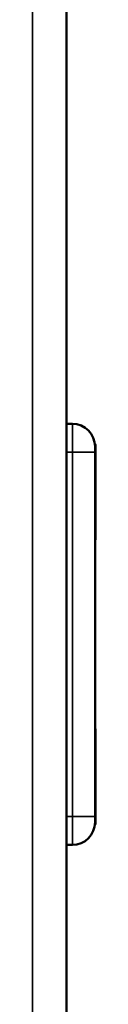
# Model space of a CAD drawing. Units: millimetres. Extents: x -3305 to -1304, y -1768 to 2941.
# Drawn here: x -2082 to -2076, y 42 to 128 of the extents above; entities that cross this region are included whole.
import ezdxf

# ---------------------------------------------------------------- set-up
doc = ezdxf.new("R2010")
doc.units = ezdxf.units.MM
doc.header["$LTSCALE"] = 2
doc.layers.get('0').update_dxf_attribs({"lineweight": 25})
doc.layers.add('Sichtbar (ISO)', color=7, linetype='Continuous', lineweight=50)
doc.layers.add('Sichtbar schmal (ISO)', color=3, linetype='Continuous', lineweight=35)

# ---------------------------------------------------------------- blocks, each defined once
blk = doc.blocks.new('Tubus960_r   (SR)')
at = {"layer": 'Sichtbar (ISO)'}
blk.add_line((14.95, -961.7), (14.95, -1.7), dxfattribs=at)
at = {"layer": 'Sichtbar schmal (ISO)'}
blk.add_line((11.95, -1.7), (11.95, -954.74), dxfattribs=at)
blk = doc.blocks.new('ZA-Antrieb-r   (SR)')
at = {"layer": 'Sichtbar (ISO)'}
for p, q in [((15.45, -74.2), (14.95, -74.2)), ((17.44, -75.996), (17.45, -75.986)), ((17.45, -76.2), (17.45, -75.986)), ((17.485, -76), (17.45, -75.986)), ((17.485, -76), (17.485, -84.4)), ((17.45, -76.2), (17.45, -76.7)), ((17.45, -108.7), (17.45, -76.7)), ((17.485, -84.4), (17.45, -84.414)), ((17.485, -101), (17.45, -100.986)), ((17.485, -101), (17.485, -109.4)), ((17.45, -108.7), (17.45, -109.2)), ((17.44, -109.404), (17.45, -109.414)), ((17.45, -109.414), (17.45, -109.2)), ((17.485, -109.4), (17.45, -109.414)), ((15.45, -111.2), (14.95, -111.2))]:
    blk.add_line(p, q, dxfattribs=at)
for centre, start, end in [((15.45, -76.2), 0, 90), ((15.45, -109.2), 270, 0)]:
    blk.add_arc(centre, 2, start, end, dxfattribs=at)
at = {"layer": 'Sichtbar schmal (ISO)'}
for p, q in [((15.45, -76.7), (15.45, -74.2)), ((15.45, -76.7), (14.95, -76.7)), ((15.45, -76.7), (17.45, -76.7)), ((15.45, -76.7), (15.45, -108.7)), ((15.45, -108.7), (14.95, -108.7)), ((17.45, -108.7), (15.45, -108.7)), ((15.45, -111.2), (15.45, -108.7))]:
    blk.add_line(p, q, dxfattribs=at)
blk = doc.blocks.new('ZAxx-800_r_HUB   (SR)')
for name in ['Tubus960_r   (SR)', 'ZA-Antrieb-r   (SR)']:
    blk.add_blockref(name, (0, 0))

msp = doc.modelspace()

# ---------------------------------------------------------------- block references
msp.add_blockref('ZAxx-800_r_HUB   (SR)', (-2093.886, 167.122))

doc.saveas('drawing.dxf')
